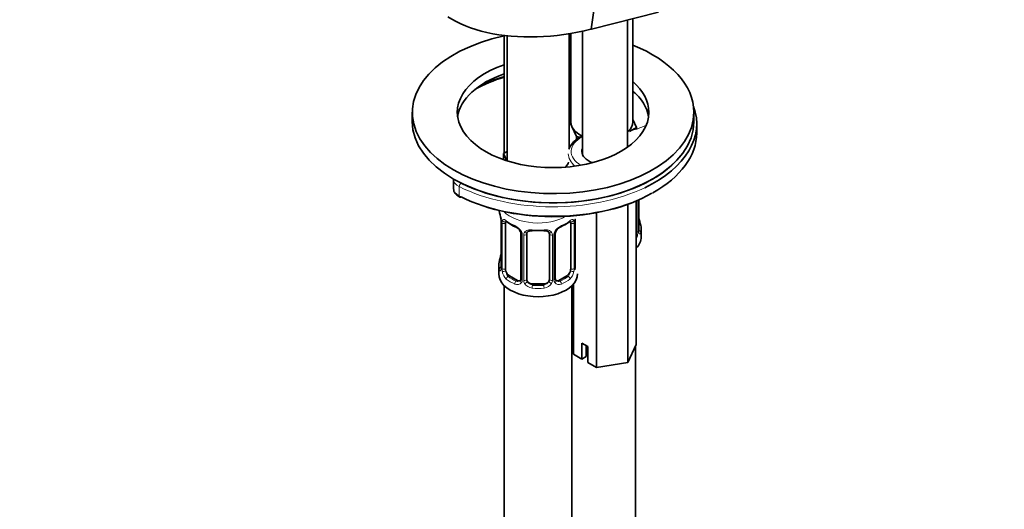
# Model space of a CAD drawing. Units: millimetres. Extents: x 0 to 1478, y 0 to 1758.
# Drawn here: x 988 to 1163, y 378 to 465 of the extents above; entities that cross this region are included whole.
import ezdxf
from ezdxf import colors
from ezdxf.entities.mleader import LeaderData, LeaderLine
from ezdxf.math import Vec2, Vec3

# ---------------------------------------------------------------- set-up
doc = ezdxf.new("R2010")
doc.units = ezdxf.units.MM
doc.layers.add('DV6_Défaut', color=7, linetype='Continuous')
doc.layers.add('Défaut', color=7, linetype='Continuous')

# ---------------------------------------------------------------- blocks, each defined once
blk = doc.blocks.new('_DOT')
at = {"color": 0}
blk.add_line((0, 0), (-1, 0), dxfattribs=at)
at = {"color": 0, "const_width": 0.333}
blk.add_lwpolyline([(-0.1665, 0, 1), (0.1665, 0, 1)], format="xyb", close=True, dxfattribs=at)
blk = doc.blocks.new('SE5')
at = {"layer": 'DV6_Défaut', "color": 7, "linetype": 'Continuous', "lineweight": 35}
for p, q in [((1089.69, 463.04), (1101.59, 466.05)), ((1096.06, 442.09), (1096.06, 464.65)), ((1097.01, 446.56), (1097.01, 464.89)), ((1074.16, 461.91), (1074.16, 441.03)), ((1074.7, 461.85), (1074.7, 440.03)), ((1085.7, 441.74), (1085.7, 462.21)), ((1086.01, 462.26), (1086.01, 446.56)), ((1088.06, 462.65), (1088.06, 440.82)), ((1089.63, 463.02), (1089.69, 463.04)), ((1057.86, 448.28), (1057.86, 446.65)), ((1085.7, 447.69), (1086.01, 447.87)), ((1107.86, 446.65), (1107.86, 448.28)), ((1086.2, 445.74), (1085.7, 446.82)), ((1097.01, 446.98), (1097.64, 445.61)), ((1108.36, 444.61), (1108.36, 446.24)), ((1087.02, 443.96), (1086.2, 445.74)), ((1097.64, 445.61), (1096.42, 444.9)), ((1097.64, 445.61), (1097.64, 445.22)), ((1087.69, 443.86), (1087.02, 443.96)), ((1087.02, 443.96), (1087.02, 443.45)), ((1074.06, 440.97), (1074.7, 441.34)), ((1074.66, 439.69), (1074.06, 440.97)), ((1074.06, 440.97), (1074.06, 439.89)), ((1065.16, 436.41), (1065.16, 434.78)), ((1096.14, 431.97), (1096.14, 403.88)), ((1097.63, 432.56), (1097.63, 407.1)), ((1098.06, 427.37), (1098.06, 432.74)), ((1090.56, 430.47), (1090.56, 403.01)), ((1073.65, 428.91), (1073.65, 420.84)), ((1074.4, 420.51), (1074.4, 428.58)), ((1085.99, 428.58), (1085.99, 420.51)), ((1086.75, 420.84), (1086.75, 428.91)), ((1077.14, 426.8), (1077.14, 418.74)), ((1078.2, 418.65), (1078.2, 426.71)), ((1082.2, 426.71), (1082.2, 418.65)), ((1083.25, 418.74), (1083.25, 426.8)), ((1098.51, 426.15), (1098.51, 427.62)), ((1073.2, 421.08), (1073.2, 419.61)), ((1076.52, 418.47), (1075.11, 419.29)), ((1081.2, 417.83), (1079.2, 417.83)), ((1085.29, 419.29), (1083.87, 418.47)), ((1086.48, 417.83), (1086.48, 405.37)), ((1074.16, 417.57), (1074.16, 320.81)), ((1074.2, 417.53), (1074.2, 171.4)), ((1086.2, 307.18), (1086.2, 417.53)), ((1087.99, 407.36), (1089.05, 406.74)), ((1087.99, 404.5), (1087.99, 407.36)), ((1088.75, 406.92), (1088.75, 404.94)), ((1089.05, 406.74), (1089.05, 403.89)), ((1097.63, 407.1), (1096.14, 403.88)), ((1097.51, 300.64), (1097.51, 406.83)), ((1087.99, 404.5), (1086.48, 405.37)), ((1088.75, 404.94), (1087.99, 404.5)), ((1090.56, 403.01), (1089.05, 403.89)), ((1096.14, 403.88), (1090.56, 403.01))]:
    blk.add_line(p, q, dxfattribs=at)
at = {"layer": 'DV6_Défaut', "color": 7, "linetype": 'Continuous', "lineweight": 18}
for p, q in [((1066.2, 433.47), (1066.2, 435.1)), ((1097.92, 432.68), (1097.92, 427.13)), ((1098.03, 427.29), (1098.03, 432.73)), ((1073.67, 428.82), (1073.67, 420.76)), ((1073.79, 420.6), (1073.79, 428.67)), ((1086.61, 428.67), (1086.61, 420.6)), ((1086.72, 420.76), (1086.72, 428.82)), ((1077.38, 426.59), (1077.38, 418.53)), ((1077.65, 418.46), (1077.65, 426.52)), ((1082.74, 426.52), (1082.74, 418.46)), ((1083.01, 418.53), (1083.01, 426.59)), ((1075.11, 419.29), (1074.88, 419.16)), ((1076.52, 418.47), (1076.29, 418.34)), ((1079.2, 417.83), (1079.2, 417.64)), ((1081.2, 417.83), (1081.2, 417.64)), ((1083.87, 418.47), (1084.1, 418.34)), ((1085.29, 419.29), (1085.52, 419.16))]:
    blk.add_line(p, q, dxfattribs=at)
at = {"layer": 'DV6_Défaut', "color": 7, "linetype": 'Continuous', "lineweight": 35}
for centre, radius, start, end in [((1078.51, 506.94), 45.3, 284.1364, 284.2192), ((1080.77, 431.24), 24.17, 105.8648, 119.2078), ((1059.02, 426.63), 14.86, 10.7478, 16.3941), ((1100.7, 430.14), 2.64, 180.065, 190.561), ((1071.04, 428.9), 2.61, 0.0522, 10.1596), ((1078.73, 434.22), 6.75, 232.5634, 247.3664), ((1081.61, 434.32), 6.86, 292.7499, 307.3203), ((1088.86, 428.95), 2.11, 169.5049, 180.9692), ((1112.68, 432.42), 14.86, 190.7479, 196.394), ((1075.42, 426.3), 1.83, 27.7626, 67.1037), ((1076.55, 426.83), 0.591, 357.3895, 32.7985), ((1083.87, 426.83), 0.614, 147.9705, 182.1682), ((1084.98, 426.28), 1.85, 113.0988, 152.0213), ((1099, 427.32), 0.942, 176.3672, 194.4419), ((1059.02, 425.89), 14.86, 343.6059, 349.2522), ((1071.54, 423.57), 2.11, 349.5035, 0.9683), ((1072.65, 420.79), 0.993, 346.0608, 3.184), ((1087.69, 420.79), 0.942, 176.3672, 194.4419), ((1076.89, 418.63), 0.235, 280.0742, 342.5654), ((1083.82, 419.02), 0.735, 217.7306, 239.862), ((1083.51, 418.69), 0.251, 166.7855, 223.4909)]:
    blk.add_arc(centre, radius, start, end, dxfattribs=at)
at = {"layer": 'DV6_Défaut', "color": 7, "linetype": 'Continuous', "lineweight": 18}
for centre, radius, start, end in [((1070.12, 428.78), 3.55, 0.6583, 9.9884), ((1074.89, 428.71), 1.11, 160.4927, 182.2972), ((1085.5, 428.71), 1.1, 357.6841, 19.526), ((1090.27, 428.78), 3.55, 170.0079, 179.3454), ((1075.08, 425.88), 2.5, 29.8198, 66.9998), ((1076.22, 426.57), 1.16, 1.0203, 28.275), ((1078.44, 426.54), 0.785, 144.9712, 180.8641), ((1081.95, 426.54), 0.785, 359.1311, 35.0336), ((1084.17, 426.57), 1.16, 151.7186, 178.9861), ((1085.31, 425.88), 2.5, 113.0004, 150.18), ((1095.57, 426.91), 2.32, 333.6943, 351.2464), ((1095.03, 427.16), 2.89, 348.0493, 359.4931), ((1099.32, 427.25), 1.29, 178.1771, 196.676), ((1072.38, 420.72), 1.29, 343.3385, 1.8084), ((1076.68, 420.63), 2.89, 180.5093, 191.9483), ((1076.14, 420.38), 2.32, 188.7542, 226.8152), ((1084.25, 420.38), 2.32, 313.1842, 351.2464), ((1083.71, 420.63), 2.89, 348.0493, 359.4931), ((1076.5, 418.69), 0.972, 242.8666, 320.2121), ((1076.57, 419.03), 0.746, 247.8303, 300.0717), ((1076.6, 418.51), 0.779, 325.2937, 1.0277), ((1078.75, 418.48), 1.1, 180.837, 209.4908), ((1079.28, 418.81), 1.72, 210.2871, 265.0453), ((1079.37, 418.84), 1.21, 206.8319, 261.5389), ((1081.02, 418.83), 1.2, 278.249, 333.3802), ((1081.11, 418.81), 1.72, 274.9548, 329.7127), ((1081.64, 418.48), 1.1, 330.5042, 359.168), ((1083.79, 418.51), 0.779, 178.9659, 214.7127), ((1083.9, 418.69), 0.972, 219.7872, 297.134), ((1083.82, 419.02), 0.735, 239.862, 292.8078)]:
    blk.add_arc(centre, radius, start, end, dxfattribs=at)
at = {"layer": 'DV6_Défaut', "color": 7, "linetype": 'Continuous', "lineweight": 35}
for centre, major_axis, ratio, start_param, end_param in [((1084.44, 475.95), (24.66, 4.74), 0.547822, 3.65107, 4.039194), ((1082.86, 448.28), (25, 0), 0.57735, 1.92632, 6.283185), ((1084.44, 475.95), (-24.66, -4.74), 0.547822, 0.897602, 1.674406), ((1082.86, 448.28), (25, 0), 0.57735, 0, 0.969286), ((1082.86, 448.28), (17, 0), 0.57735, 2.108173, 6.283185), ((1082.86, 448.28), (17, 0), 0.57735, 1.384592, 1.403338), ((1082.86, 446.65), (17, 0), 0.57735, 1.384592, 1.403338), ((1082.86, 446.65), (17, 0), 0.57735, 2.108173, 3.058307), ((1089.93, 463.8), (-14.5, 0), 0.57735, 1.274222, 1.296769), ((1089.93, 461.35), (-14.5, 0), 0.57735, 1.274222, 1.296769), ((1082.86, 448.28), (17, 0), 0.57735, 0, 0.587753), ((1082.86, 446.65), (17, 0), 0.57735, 0.083285, 0.587753), ((1089.24, 443.75), (15.98, 0), 0.57735, 1.028942, 1.063151), ((1082.86, 446.24), (-25.5, 0), 0.57735, 2.263036, 3.352512), ((1082.86, 446.65), (25, 0), 0.57735, 3.141593, 6.283185), ((1091.51, 446.56), (5.5, 0), 0.57735, 3.141593, 3.403392), ((1091.51, 446.56), (-5.5, 0), 0.57735, 2.572894, 3.141593), ((1091.51, 446.56), (-5.5, 0), 0.57735, 0.261799, 0.897664), ((1082.86, 444.61), (-25.5, 0), 0.57735, 2.337202, 3.141593), ((1092.06, 441.34), (-4.1, 0), 0.57735, 6.061871, 6.283185), ((1092.06, 441.34), (-4.1, 0), 0.57735, 0, 1.008345), ((1082.86, 446.65), (-25, 0), 0.57735, 0.858638, 2.689065), ((1080.2, 440.03), (5.5, 0), 0.57735, 3.141593, 3.255553), ((1080.2, 440.03), (-5.5, 0), 0.57735, 2.659032, 2.958729), ((1082.86, 444.2), (-25, 0), 0.57735, 0.858638, 2.34933), ((1066.53, 433.68), (0.223, 0.447), 0.533555, 3.141398, 3.892957), ((1075.11, 428.17), (-0.5, 0.866), 0.57735, 0.338885, 0.785398), ((1085.29, 428.17), (0.5, 0.866), 0.57735, 5.497787, 5.9443), ((1097.71, 429.57), (-0.395, -0.063), 0.166114, 2.62932, 3.429422), ((1076.29, 428.36), (0.156, 0.368), 0.483207, 3.141114, 3.163678), ((1079.2, 426.71), (-1, 0), 0.816497, 6.158604, 6.283185), ((1079.2, 427.67), (0.035, 0.398), 0.123712, 3.145433, 3.762557), ((1080.2, 431.11), (6.6, 0), 0.57735, 4.560288, 4.86449), ((1081.2, 427.67), (-0.035, 0.398), 0.123712, 2.520628, 3.122356), ((1097.66, 427.37), (-0.4, 0), 0.57735, 3.141593, 3.162539), ((1091.51, 427.62), (-7, 0), 0.57735, 2.989492, 3.293694), ((1091.51, 426.15), (-7, 0), 0.57735, 2.635334, 3.141593), ((1074, 423.04), (0.395, -0.063), 0.166114, 2.853764, 3.178992), ((1080.2, 421.08), (7, 0), 0.57735, 2.989492, 3.293694), ((1080.2, 419.61), (-7, 0), 0.57735, 0, 3.141593), ((1074.05, 420.84), (0.4, 0), 0.57735, 3.118333, 3.141593), ((1075.11, 420.1), (-0.5, 0.866), 0.57735, 0.785398, 1.231911), ((1075.11, 420.1), (0.5, -0.866), 0.57735, 4.373504, 5.497787), ((1085.29, 420.1), (0.5, 0.866), 0.57735, 3.926991, 5.051274), ((1085.29, 420.1), (0.5, 0.866), 0.57735, 5.051274, 5.497787), ((1086.35, 420.84), (-0.4, 0), 0.57735, 3.141593, 3.162539), ((1076.52, 419.29), (-0.5, 0.866), 0.57735, 2.356194, 3.141593), ((1079.2, 418.65), (1, 0), 0.816497, 3.141593, 3.588106), ((1079.2, 418.65), (1, 0), 0.816497, 3.588106, 4.712389), ((1081.2, 418.65), (1, 0), 0.816497, 4.712389, 5.836672), ((1081.2, 418.65), (1, 0), 0.816497, 5.836672, 6.283185), ((1083.87, 419.29), (0.5, 0.866), 0.57735, 3.141593, 3.926991), ((1080.2, 421.41), (-6.6, 0), 0.57735, 1.418695, 1.722897)]:
    blk.add_ellipse(centre, major_axis=major_axis, ratio=ratio, start_param=start_param, end_param=end_param, dxfattribs=at)
at = {"layer": 'DV6_Défaut', "color": 7, "linetype": 'Continuous', "lineweight": 18}
for centre, major_axis, ratio, start_param, end_param in [((1082.86, 444.61), (-19.5, 0), 0.57735, 5.174969, 5.431435), ((1089.93, 463.39), (-15, 0), 0.57735, 1.284392, 1.306126), ((1089.93, 461.76), (-15, 0), 0.57735, 1.284392, 1.306126), ((1089.24, 444.16), (15.48, 0), 0.57735, 1.018189, 1.045093), ((1093.73, 449.66), (-8.5, 0), 0.57735, 1.847901, 2.300552), ((1082.86, 446.65), (-25, 0), 0.57735, 2.689065, 3.141593), ((1092.06, 441.34), (6, 0), 0.57735, 2.300524, 3.926991), ((1092.06, 440.94), (6.5, 0), 0.57735, 3.141593, 3.768303), ((1068.16, 436.41), (3, 0), 0.57735, 3.141174, 4.00023), ((1066.53, 435.32), (0.223, 0.447), 0.533555, 0.751365, 2.322161), ((1068.16, 434.78), (3, 0), 0.57735, 3.141593, 4.00023), ((1082.86, 446.24), (-25.5, 0), 0.57735, 0.858638, 2.263036), ((1082.86, 444.61), (-25.5, 0), 0.57735, 0.858638, 2.337202), ((1066.53, 433.68), (0.223, 0.447), 0.533555, 2.322161, 3.141398), ((1080.2, 432.68), (-7, 0), 0.57735, 0.516435, 2.359558), ((1074.05, 428.91), (0.4, 0), 0.57735, 3.135627, 3.513239), ((1074.15, 428.76), (0.4, 0), 0.57735, 3.555344, 5.371005), ((1074.21, 429.18), (0.373, -0.146), 0.85055, 3.855675, 5.740852), ((1080.2, 431.43), (-7, 0), 0.57735, 0.633297, 0.937499), ((1074.88, 429.18), (0.247, 0.314), 0.658162, 2.44473, 3.142145), ((1080.2, 431.43), (7, 0), 0.57735, 5.345686, 5.649888), ((1085.52, 429.18), (-0.247, 0.314), 0.658162, 3.141, 3.838456), ((1086.18, 429.18), (-0.373, -0.146), 0.85055, 0.542333, 2.42751), ((1086.24, 428.76), (-0.4, 0), 0.57735, 0.912181, 2.727841), ((1086.35, 428.91), (-0.4, 0), 0.57735, 2.769946, 3.161374), ((1098.03, 428.19), (-0.387, -0.103), 0.80707, 2.93051, 4.436462), ((1091.51, 427.94), (-6.6, 0), 0.57735, 3.017713, 3.265472), ((1076.29, 428.36), (0.156, 0.368), 0.483207, 2.29088, 3.141114), ((1077.41, 427.33), (0.359, 0.176), 0.358003, 3.117268, 4.05706), ((1077.54, 426.8), (0.4, 0), 0.57735, 3.130683, 4.298637), ((1077.8, 426.74), (0.4, 0), 0.57735, 4.340743, 6.156403), ((1077.93, 427.2), (-0.332, 0.222), 0.641506, 1.587428, 3.143086), ((1080.2, 431.43), (-7, 0), 0.57735, 1.418695, 1.722897), ((1079.2, 427.67), (0.035, 0.398), 0.123712, 2.191761, 3.145433), ((1081.2, 427.67), (-0.035, 0.398), 0.123712, 3.122356, 4.091425), ((1082.46, 427.2), (0.332, 0.222), 0.641506, 3.145891, 4.695758), ((1082.59, 426.74), (-0.4, 0), 0.57735, 0.126783, 1.942443), ((1082.85, 426.8), (-0.4, 0), 0.57735, 1.984548, 3.154125), ((1082.98, 427.33), (-0.359, 0.176), 0.358003, 2.226125, 3.16107), ((1084.1, 428.36), (-0.156, 0.368), 0.483207, 3.122928, 3.992305), ((1097.55, 427.23), (0.4, 0), 0.57735, 4.910865, 5.869434), ((1097.49, 426.66), (0.392, -0.078), 0.178244, 5.106638, 5.925586), ((1097.66, 427.37), (-0.4, 0), 0.57735, 2.769946, 3.141593), ((1098.03, 427.04), (0.387, -0.103), 0.80707, 0.211083, 1.781879), ((1097.71, 426.96), (-0.381, -0.123), 0.86268, 2.555043, 3.150719), ((1074, 423.04), (0.395, -0.063), 0.166114, 3.178992, 3.653865), ((1073.67, 421.66), (0.387, -0.103), 0.80707, 1.846723, 3.352676), ((1080.2, 421.41), (6.6, 0), 0.57735, 3.017713, 3.265472), ((1073.67, 420.51), (-0.387, -0.103), 0.80707, 4.501306, 6.072102), ((1074, 420.43), (0.381, -0.123), 0.86268, 3.130423, 3.728142), ((1074.05, 420.84), (0.4, 0), 0.57735, 3.141593, 3.513239), ((1074.15, 420.69), (-0.4, 0), 0.57735, 0.413752, 2.229412), ((1074.21, 420.13), (-0.392, -0.078), 0.178244, 0.357599, 2.242775), ((1086.18, 420.13), (0.392, -0.078), 0.178244, 4.04041, 5.925586), ((1086.24, 420.69), (0.4, 0), 0.57735, 4.053773, 5.869434), ((1086.35, 420.84), (-0.4, 0), 0.57735, 2.769946, 3.141593), ((1086.4, 420.43), (-0.381, -0.123), 0.86268, 2.555043, 3.150719), ((1074.88, 418.83), (-0.247, -0.314), 0.658162, 4.015526, 5.586322), ((1080.2, 421.08), (-7, 0), 0.57735, 0.633297, 0.937499), ((1080.2, 421.41), (-6.6, 0), 0.57735, 0.633297, 0.937499), ((1076.29, 418.01), (-0.156, -0.368), 0.483207, 3.861676, 5.432473), ((1077.41, 418.28), (0.333, -0.222), 0.670791, 3.120498, 4.652076), ((1077.54, 418.74), (0.4, 0), 0.57735, 3.141593, 4.298637), ((1077.8, 418.68), (-0.4, 0), 0.57735, 1.19915, 3.01481), ((1077.93, 418.15), (-0.355, -0.185), 0.387288, 0.98259, 2.867767), ((1082.46, 418.15), (0.355, -0.185), 0.387288, 3.415419, 5.300595), ((1082.59, 418.68), (0.4, 0), 0.57735, 3.268375, 5.084035), ((1082.85, 418.74), (-0.4, 0), 0.57735, 1.984548, 3.141593), ((1082.98, 418.28), (-0.333, -0.222), 0.670791, 1.631109, 3.171227), ((1080.2, 421.41), (6.6, 0), 0.57735, 5.345686, 5.649888), ((1084.1, 418.01), (0.156, -0.368), 0.483207, 0.850713, 2.421509), ((1080.2, 421.08), (7, 0), 0.57735, 5.345686, 5.649888), ((1085.52, 418.83), (0.247, -0.314), 0.658162, 0.696863, 2.267659), ((1079.2, 417.32), (-0.035, -0.398), 0.123712, 3.762557, 5.333353), ((1080.2, 421.08), (7, 0), 0.57735, 4.560288, 4.86449), ((1081.2, 417.32), (0.035, -0.398), 0.123712, 0.949832, 2.520628)]:
    blk.add_ellipse(centre, major_axis=major_axis, ratio=ratio, start_param=start_param, end_param=end_param, dxfattribs=at)
at = {"layer": 'DV6_Défaut', "color": 7, "linetype": 'Continuous', "lineweight": 35}
for points in [[(1089.63, 463.02), (1090.87, 471.84), (1092.1, 480.65), (1093.33, 489.47)], [(1078.22, 426.81), (1078.21, 426.89), (1078.23, 426.95), (1078.28, 426.97)], [(1082.12, 426.98), (1082.17, 426.94), (1082.19, 426.86), (1082.18, 426.73)], [(1077.14, 418.74), (1077.14, 418.61), (1077.11, 418.53), (1077.07, 418.51)]]:
    blk.add_open_spline(points, degree=3, dxfattribs=at)
for points, knots in [([(1088.08, 444.09), (1088.04, 444.07), (1087.61, 443.87), (1086.87, 443.41), (1086.11, 442.64), (1085.76, 442.03), (1085.68, 441.74)], [0, 0, 0, 0, 0.031756, 0.361227, 0.692646, 1, 1, 1, 1]), ([(1065.2, 434.74), (1065.2, 434.56), (1065.23, 434.2), (1065.64, 433.64), (1066.04, 433.39), (1066.3, 433.24)], [0, 0, 0, 0, 0.265515, 0.61536, 1, 1, 1, 1]), ([(1074.45, 428.97), (1074.45, 428.97), (1074.45, 428.97), (1074.51, 428.95), (1074.58, 428.89), (1074.63, 428.86)], [0, 0, 0, 0, 0.124519, 0.580892, 1, 1, 1, 1]), ([(1085.76, 428.86), (1085.79, 428.88), (1085.85, 428.93), (1085.93, 428.97), (1085.95, 428.97), (1085.95, 428.97)], [0, 0, 0, 0, 0.219296, 0.701581, 1, 1, 1, 1]), ([(1078.27, 426.98), (1078.28, 427), (1078.32, 427.07), (1078.48, 427.18), (1078.78, 427.26), (1079.03, 427.29), (1079.16, 427.27), (1079.16, 427.27)], [0, 0, 0, 0, 0.082913, 0.394263, 0.683469, 0.991828, 1, 1, 1, 1]), ([(1081.23, 427.26), (1081.27, 427.27), (1081.43, 427.29), (1081.7, 427.25), (1081.97, 427.15), (1082.1, 427.03), (1082.13, 426.96), (1082.14, 426.95)], [0, 0, 0, 0, 0.089684, 0.366166, 0.64535, 0.924491, 1, 1, 1, 1]), ([(1098.1, 427.06), (1098.1, 427.06), (1098.1, 427.06), (1098.09, 427.08), (1098.09, 427.09)], [0, 0, 0, 0, 0.644886, 1, 1, 1, 1]), ([(1073.62, 420.56), (1073.61, 420.55), (1073.61, 420.53), (1073.61, 420.53), (1073.61, 420.53)], [0, 0, 0, 0, 0.761019, 1, 1, 1, 1])]:
    blk.add_open_spline(points, degree=3, knots=knots, dxfattribs=at)
at = {"layer": 'DV6_Défaut', "color": 7, "linetype": 'Continuous', "lineweight": 18}
for points, knots in [([(1073.85, 429.08), (1073.88, 429.14), (1073.91, 429.19), (1074, 429.25), (1074.06, 429.26), (1074.18, 429.25), (1074.25, 429.23), (1074.39, 429.16), (1074.47, 429.11), (1074.55, 429.04)], [0, 0, 0, 0, 0.25, 0.25, 0.5, 0.5, 0.75, 0.75, 1, 1, 1, 1]), ([(1085.84, 429.04), (1085.92, 429.11), (1086, 429.16), (1086.15, 429.23), (1086.21, 429.25), (1086.33, 429.26), (1086.39, 429.25), (1086.48, 429.19), (1086.51, 429.14), (1086.54, 429.08)], [0, 0, 0, 0, 0.25, 0.25, 0.5, 0.5, 0.75, 0.75, 1, 1, 1, 1]), ([(1077.8, 426.99), (1077.86, 427.07), (1077.94, 427.15), (1078.13, 427.27), (1078.23, 427.32), (1078.47, 427.4), (1078.6, 427.42), (1078.86, 427.45), (1079, 427.45), (1079.14, 427.44)], [0, 0, 0, 0, 0.25, 0.25, 0.5, 0.5, 0.75, 0.75, 1, 1, 1, 1]), ([(1081.26, 427.44), (1081.4, 427.45), (1081.53, 427.45), (1081.8, 427.43), (1081.92, 427.4), (1082.16, 427.33), (1082.27, 427.27), (1082.45, 427.15), (1082.53, 427.08), (1082.6, 426.99)], [0, 0, 0, 0, 0.25, 0.25, 0.5, 0.5, 0.75, 0.75, 1, 1, 1, 1]), ([(1098.43, 427), (1098.41, 426.92), (1098.38, 426.86), (1098.33, 426.76), (1098.29, 426.73), (1098.23, 426.71), (1098.2, 426.72), (1098.14, 426.77), (1098.11, 426.81), (1098.09, 426.88)], [0, 0, 0, 0, 0.25, 0.25, 0.5, 0.5, 0.75, 0.75, 1, 1, 1, 1]), ([(1073.62, 420.35), (1073.6, 420.28), (1073.57, 420.24), (1073.51, 420.19), (1073.48, 420.18), (1073.41, 420.2), (1073.38, 420.23), (1073.32, 420.33), (1073.3, 420.39), (1073.28, 420.47)], [0, 0, 0, 0, 0.25, 0.25, 0.5, 0.5, 0.75, 0.75, 1, 1, 1, 1]), ([(1074.47, 420.12), (1074.48, 420.02), (1074.5, 419.93), (1074.55, 419.74), (1074.58, 419.65), (1074.68, 419.4), (1074.77, 419.25), (1074.88, 419.16)], [0, 0, 0, 0, 0.25, 0.25, 0.5, 0.5, 1, 1, 1, 1]), ([(1085.52, 419.16), (1085.57, 419.2), (1085.62, 419.26), (1085.71, 419.4), (1085.75, 419.48), (1085.85, 419.73), (1085.9, 419.93), (1085.93, 420.12)], [0, 0, 0, 0, 0.25, 0.25, 0.5, 0.5, 1, 1, 1, 1])]:
    blk.add_open_spline(points, degree=3, knots=knots, dxfattribs=at)

msp = doc.modelspace()

# ---------------------------------------------------------------- block references
at = {"layer": 'Défaut'}
msp.add_blockref('SE5', (0, 0), dxfattribs=at)

# ---------------------------------------------------------------- leaders
at = {"layer": 'Défaut', "color": 7, "linetype": 'Continuous', "lineweight": 18}
ml = msp.add_multileader_mtext('Standard', dxfattribs=at)
ml.set_content('{\\pxsm0.9;\\fSolid Edge ISO|b1||i0||c0|p34;\\W1.;05/12/2018\\P}', color=256)
ml.set_leader_properties()
ml.set_arrow_properties(name='DOT')
ml.build(insert=Vec2(0, 0))
ml.multileader.update_dxf_attribs({"leader_type": 0, "dogleg_length": 0, "arrow_head_size": 12})
ctx = ml.context
ctx.base_point, ctx.char_height, ctx.arrow_head_size, ctx.landing_gap_size = Vec3(1390.41, 1750.71), 12, 12, 4.2
notes = []
notes.append((ctx, [(0, (0, 0, 0), (0, 0), (1, 0), 1, [])]))
ctx.mtext.insert = Vec3(1392.41, 1756.83)
for ctx, leaders in notes:
    for number, flags, end, landing, length, lines in leaders:
        leader = LeaderData()
        leader.index, (leader.has_last_leader_line, leader.has_dogleg_vector, leader.attachment_direction) = number, flags
        leader.last_leader_point, leader.dogleg_vector, leader.dogleg_length = Vec3(end), Vec3(landing), length
        for number, points, colour, breaks in lines:
            line = LeaderLine()
            line.index, line.vertices, line.color, line.breaks = number, Vec3.list(points), colors.encode_raw_color(colour), breaks
            leader.lines.append(line)
        ctx.leaders.append(leader)

doc.saveas('drawing.dxf')
